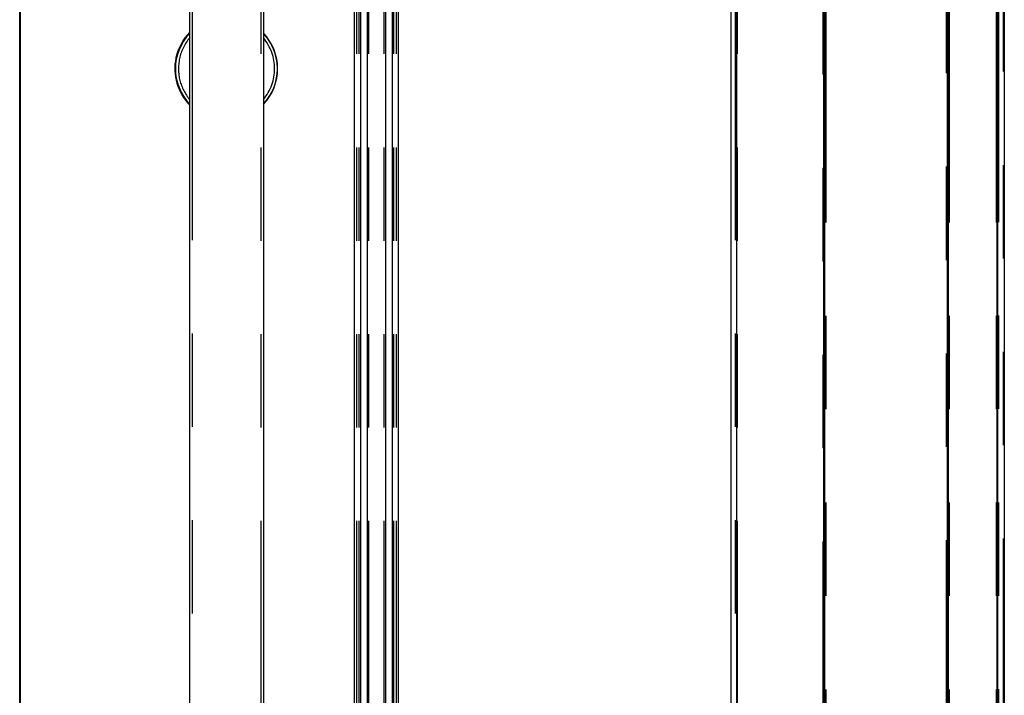
# Model space of a CAD drawing. Extents: x 0 to 29700, y 0 to 21000.
# Drawn here: x 17268 to 17938, y 18749 to 19208 of the extents above; entities that cross this region are included whole.
import ezdxf

# ---------------------------------------------------------------- set-up
doc = ezdxf.new("R2010")
doc.units = 0
doc.header["$LTSCALE"] = 50
doc.linetypes.add('PHANTOM', pattern=[12.7, 6.35, -1.27, 1.27, -1.27, 1.27, -1.27])
doc.layers.get('0').update_dxf_attribs({"linetype": 'CONTINUOUS'})

msp = doc.modelspace()

# ---------------------------------------------------------------- linework, layer by layer
at = {"color": 7, "linetype": 'PHANTOM'}
for p, q in [((17814.4595, 14726.122), (17814.4595, 19390.1218)), ((17898.4595, 14727.0228), (17898.4595, 19389.2208)), ((17815.2595, 14728.1219), (17815.2595, 19388.1636)), ((17816.2595, 19388.1218), (17816.2595, 14728.1219)), ((17900.1595, 19388.1218), (17900.1595, 14728.1219)), ((17932.1595, 19388.1218), (17932.1595, 14728.1219)), ((17933.8159, 19388.2616), (17933.8159, 14727.9822)), ((17937.2159, 14728.1219), (17937.2159, 19388.1218)), ((17385.2595, 19376.1218), (17385.2595, 14740.122)), ((17432.2595, 14740.122), (17432.2595, 19376.1218)), ((17497.2595, 14740.122), (17497.2595, 19376.1218)), ((17498.8935, 14740.122), (17498.8935, 19376.1218)), ((17505.6255, 14740.122), (17505.6255, 19376.1218)), ((17515.8935, 14740.122), (17515.8935, 19376.1218)), ((17522.6255, 14740.122), (17522.6255, 19376.1218)), ((17524.2595, 14740.122), (17524.2595, 19376.1218)), ((17754.6507, 19376.1218), (17754.6507, 14740.122)), ((17755.2118, 19376.1218), (17755.2118, 14740.122)), ((17756.2595, 14740.122), (17756.2595, 19376.1218)), ((17899.1595, 18880.1218), (17899.1595, 18868.1218)), ((17933.1595, 18868.1218), (17933.1595, 18880.1218))]:
    msp.add_line(p, q, dxfattribs=at)
at = {"color": 7, "linetype": 'CONTINUOUS'}
for p, q in [((17814.9595, 14728.1219), (17814.9595, 19388.6218)), ((17898.9595, 19392.0454), (17898.9595, 14724.198)), ((17933.3595, 14726.7481), (17933.3595, 19389.4956)), ((17937.7595, 19388.6218), (17937.7595, 14728.1219)), ((17815.7595, 14728.1219), (17815.7595, 19388.1218)), ((17899.6595, 19388.1218), (17899.6595, 14728.1219)), ((17932.6595, 19388.1218), (17932.6595, 14728.1219)), ((17268.0377, 17891.7885), (17268.0377, 19376.1218)), ((17268.5095, 17891.7885), (17268.5095, 19376.1218)), ((17383.7595, 14740.122), (17383.7595, 19376.1218)), ((17433.7595, 19376.1218), (17433.7595, 14740.122)), ((17495.7595, 14740.122), (17495.7595, 19376.1218)), ((17500.0935, 14740.122), (17500.0935, 19376.1218)), ((17504.4255, 19376.1218), (17504.4255, 14740.122)), ((17517.0935, 14740.122), (17517.0935, 19376.1218)), ((17521.4255, 19376.1218), (17521.4255, 14740.122)), ((17525.7595, 14740.122), (17525.7595, 19376.1218)), ((17751.7595, 19376.1218), (17751.7595, 14740.122)), ((17755.7595, 14740.122), (17755.7595, 19376.1218)), ((17898.9595, 18880.1218), (17899.1595, 18880.1218)), ((17899.1595, 18880.1218), (17899.6595, 18880.1218)), ((17932.6595, 18880.1218), (17933.1595, 18880.1218)), ((17933.1595, 18880.1218), (17933.3595, 18880.1218)), ((17899.1595, 18868.1218), (17898.9595, 18868.1218)), ((17899.1595, 18868.1218), (17899.6595, 18868.1218)), ((17932.6595, 18868.1218), (17933.1595, 18868.1218)), ((17933.3595, 18868.1218), (17933.1595, 18868.1218))]:
    msp.add_line(p, q, dxfattribs=at)
for centre, radius, start, end in [((17408.6912, 19175.1218), 34.7249, 135.8876227, 224.1123773), ((17408.54, 19175.1259), 35.0066, 135.0626544, 167.9135169), ((17408.476, 19175.1218), 35.0145, 316.2271149, 43.7728851), ((17408.6214, 19175.1222), 34.7242, 347.9085354, 43.6195453), ((17408.5459, 19175.1213), 35.0133, 167.9082377, 224.9347118), ((17408.6281, 19175.1175), 34.7167, 316.3774513, 347.9137377)]:
    msp.add_arc(centre, radius, start, end, dxfattribs=at)
at = {"color": 7, "linetype": 'PHANTOM'}
for centre, radius, start, end in [((17408.7498, 19175.1247), 32.724, 139.788561, 167.9126881), ((17408.6869, 19175.1218), 32.7298, 320.0005071, 39.9994929), ((17408.755, 19175.1217), 32.7298, 167.9095072, 220.2091178)]:
    msp.add_arc(centre, radius, start, end, dxfattribs=at)

doc.saveas('drawing.dxf')
